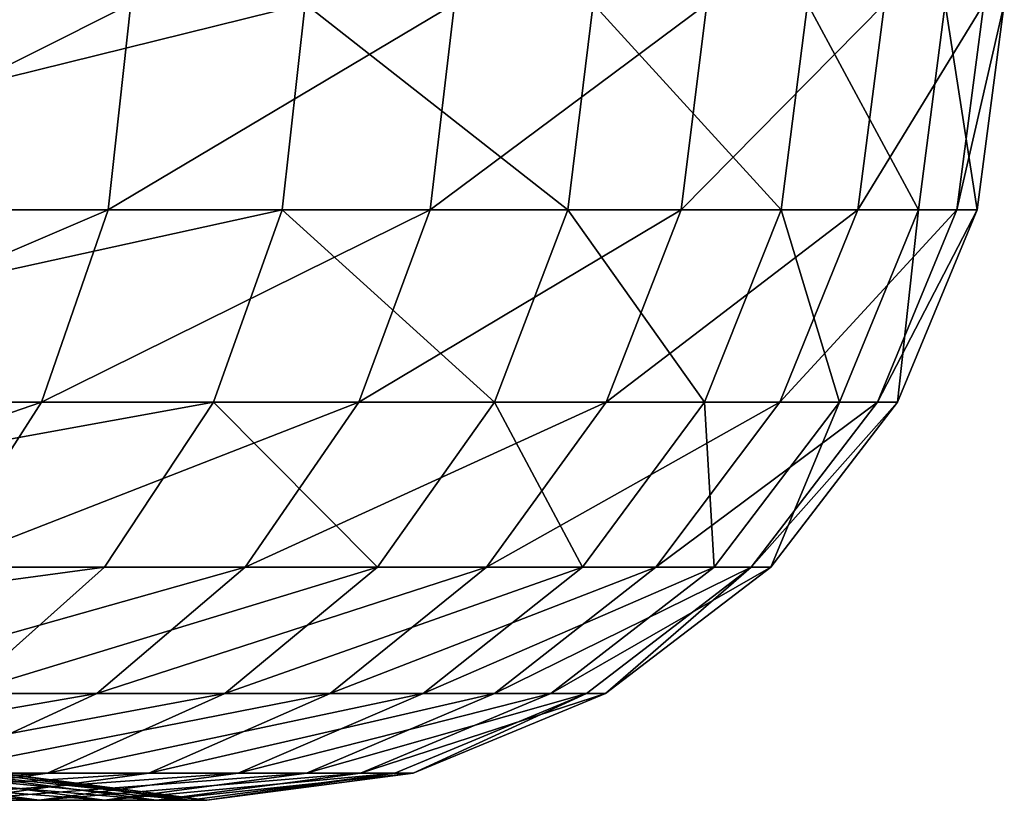
# Model space of a CAD drawing. Units: millimetres. Extents: x 0 to 545, y 0 to 1380.
# Drawn here: x 526 to 537, y 12 to 21 of the extents above; entities that cross this region are included whole.
import ezdxf

# ---------------------------------------------------------------- set-up
doc = ezdxf.new("R2010")
doc.units = ezdxf.units.MM
doc.layers.get('0').update_dxf_attribs({"true_color": 0xff5454})

# ---------------------------------------------------------------- blocks, each defined once
blk = doc.blocks.new('Component_1')
for p, q in [((521.507, 9, 356.104), (521.25, 6.671, 355.936)), ((523.478, 9, 293.104), (523.215, 6.671, 293.263)), ((525.165, 9, 349.713), (524.889, 6.671, 349.577)), ((526.73, 9, 299.712), (526.446, 6.671, 299.83)), ((528.017, 9, 342.923), (527.727, 6.671, 342.822)), ((529.152, 9, 306.666), (528.856, 6.671, 306.75)), ((530.021, 9, 335.837), (529.72, 6.671, 335.771)), ((530.708, 9, 313.864), (530.405, 6.671, 313.911)), ((531.146, 9, 328.559), (530.84, 6.671, 328.531)), ((531.376, 9, 321.198), (531.069, 6.671, 321.207)), ((523.215, 6.671, 293.263), (514.056, 6.671, 280.563)), ((516.863, 6.671, 361.804), (521.25, 6.671, 355.936)), ((521.25, 6.671, 355.936), (520.497, 4.5, 355.441)), ((521.25, 6.671, 355.936), (524.889, 6.671, 349.577)), ((523.215, 6.671, 293.263), (522.441, 4.5, 293.727)), ((526.446, 6.671, 299.83), (523.215, 6.671, 293.263)), ((524.889, 6.671, 349.577), (524.082, 4.5, 349.178)), ((524.889, 6.671, 349.577), (527.727, 6.671, 342.822)), ((526.446, 6.671, 299.83), (525.615, 4.5, 300.178)), ((528.856, 6.671, 306.75), (526.446, 6.671, 299.83)), ((527.727, 6.671, 342.822), (526.877, 4.5, 342.524)), ((527.727, 6.671, 342.822), (529.72, 6.671, 335.771)), ((528.856, 6.671, 306.75), (527.989, 4.5, 306.993)), ((529.72, 6.671, 335.771), (528.84, 4.5, 335.58)), ((530.405, 6.671, 313.911), (528.856, 6.671, 306.75)), ((530.405, 6.671, 313.911), (529.514, 4.5, 314.047)), ((529.72, 6.671, 335.771), (530.84, 6.671, 328.531)), ((530.84, 6.671, 328.531), (529.943, 4.5, 328.447)), ((531.069, 6.671, 321.207), (530.169, 4.5, 321.234)), ((531.069, 6.671, 321.207), (530.405, 6.671, 313.911)), ((530.84, 6.671, 328.531), (531.069, 6.671, 321.207)), ((522.441, 4.5, 293.727), (513.326, 4.5, 281.088)), ((516.175, 4.5, 361.221), (520.497, 4.5, 355.441)), ((520.497, 4.5, 355.441), (519.299, 2.636, 354.655)), ((520.497, 4.5, 355.441), (524.082, 4.5, 349.178)), ((522.441, 4.5, 293.727), (521.211, 2.636, 294.466)), ((525.615, 4.5, 300.178), (522.441, 4.5, 293.727)), ((524.082, 4.5, 349.178), (522.797, 2.636, 348.543)), ((524.082, 4.5, 349.178), (526.877, 4.5, 342.524)), ((525.615, 4.5, 300.178), (524.293, 2.636, 300.731)), ((526.877, 4.5, 342.524), (525.524, 2.636, 342.051)), ((527.989, 4.5, 306.993), (525.615, 4.5, 300.178)), ((527.989, 4.5, 306.993), (526.609, 2.636, 307.381)), ((526.877, 4.5, 342.524), (528.84, 4.5, 335.58)), ((528.84, 4.5, 335.58), (527.44, 2.636, 335.274)), ((529.514, 4.5, 314.047), (527.989, 4.5, 306.993)), ((529.514, 4.5, 314.047), (528.098, 2.636, 314.264)), ((529.943, 4.5, 328.447), (528.516, 2.636, 328.315)), ((530.169, 4.5, 321.234), (528.737, 2.636, 321.277)), ((528.84, 4.5, 335.58), (529.943, 4.5, 328.447)), ((530.169, 4.5, 321.234), (529.514, 4.5, 314.047)), ((529.943, 4.5, 328.447), (530.169, 4.5, 321.234)), ((521.211, 2.636, 294.466), (512.166, 2.636, 281.924)), ((519.299, 2.636, 354.655), (522.797, 2.636, 348.543)), ((521.211, 2.636, 294.466), (519.608, 1.206, 295.43)), ((522.797, 2.636, 348.543), (521.122, 1.206, 347.716)), ((524.293, 2.636, 300.731), (521.211, 2.636, 294.466)), ((524.293, 2.636, 300.731), (522.57, 1.206, 301.452)), ((522.797, 2.636, 348.543), (525.524, 2.636, 342.051)), ((525.524, 2.636, 342.051), (523.761, 1.206, 341.434)), ((526.609, 2.636, 307.381), (524.293, 2.636, 300.731)), ((526.609, 2.636, 307.381), (524.811, 1.206, 307.886)), ((525.524, 2.636, 342.051), (527.44, 2.636, 335.274)), ((527.44, 2.636, 335.274), (525.615, 1.206, 334.877)), ((528.098, 2.636, 314.264), (526.252, 1.206, 314.547)), ((528.098, 2.636, 314.264), (526.609, 2.636, 307.381)), ((528.516, 2.636, 328.315), (526.657, 1.206, 328.143)), ((528.737, 2.636, 321.277), (526.87, 1.206, 321.332)), ((527.44, 2.636, 335.274), (528.516, 2.636, 328.315)), ((528.737, 2.636, 321.277), (528.098, 2.636, 314.264)), ((528.516, 2.636, 328.315), (528.737, 2.636, 321.277)), ((517.738, 1.206, 353.63), (521.122, 1.206, 347.716)), ((521.122, 1.206, 347.716), (519.173, 0.307, 346.753)), ((522.57, 1.206, 301.452), (519.608, 1.206, 295.43)), ((522.57, 1.206, 301.452), (520.564, 0.307, 302.291)), ((521.122, 1.206, 347.716), (523.761, 1.206, 341.434)), ((523.761, 1.206, 341.434), (521.709, 0.307, 340.716)), ((524.811, 1.206, 307.886), (522.57, 1.206, 301.452)), ((524.811, 1.206, 307.886), (522.718, 0.307, 308.475)), ((525.615, 1.206, 334.877), (523.491, 0.307, 334.414)), ((523.761, 1.206, 341.434), (525.615, 1.206, 334.877)), ((526.252, 1.206, 314.547), (524.102, 0.307, 314.876)), ((526.657, 1.206, 328.143), (524.491, 0.307, 327.943)), ((526.87, 1.206, 321.332), (524.696, 0.307, 321.397)), ((526.252, 1.206, 314.547), (524.811, 1.206, 307.886)), ((525.615, 1.206, 334.877), (526.657, 1.206, 328.143)), ((526.87, 1.206, 321.332), (526.252, 1.206, 314.547)), ((526.657, 1.206, 328.143), (526.87, 1.206, 321.332)), ((520.564, 0.307, 302.291), (517.74, 0.307, 296.552)), ((520.471, 0, 309.107), (518.225, 0.307, 309.738)), ((520.564, 0.307, 302.291), (518.411, 0, 303.191)), ((521.21, 0, 333.917), (518.93, 0.307, 333.421)), ((519.173, 0.307, 346.753), (521.709, 0.307, 340.716)), ((521.795, 0, 315.229), (519.488, 0.307, 315.582)), ((521.709, 0.307, 340.716), (519.506, 0, 339.945)), ((522.168, 0, 327.727), (519.844, 0.307, 327.512)), ((522.364, 0, 321.467), (520.031, 0.307, 321.536)), ((522.718, 0.307, 308.475), (520.471, 0, 309.107)), ((522.718, 0.307, 308.475), (520.564, 0.307, 302.291)), ((523.491, 0.307, 334.414), (521.21, 0, 333.917)), ((521.709, 0.307, 340.716), (523.491, 0.307, 334.414)), ((524.102, 0.307, 314.876), (521.795, 0, 315.229)), ((524.491, 0.307, 327.943), (522.168, 0, 327.727)), ((524.696, 0.307, 321.397), (522.364, 0, 321.467)), ((524.102, 0.307, 314.876), (522.718, 0.307, 308.475)), ((523.491, 0.307, 334.414), (524.491, 0.307, 327.943)), ((524.696, 0.307, 321.397), (524.102, 0.307, 314.876)), ((524.491, 0.307, 327.943), (524.696, 0.307, 321.397)), ((520.471, 0, 309.107), (518.411, 0, 303.191)), ((519.506, 0, 339.945), (521.21, 0, 333.917)), ((521.795, 0, 315.229), (520.471, 0, 309.107)), ((521.21, 0, 333.917), (522.168, 0, 327.727)), ((522.364, 0, 321.467), (521.795, 0, 315.229)), ((522.168, 0, 327.727), (522.364, 0, 321.467))]:
    blk.add_line(p, q)
mesh = blk.add_polyface()
corners = [(523.478, 9, 293.104), (514.056, 6.671, 280.563), (523.215, 6.671, 293.263), (514.305, 9, 280.384)]
mesh.append_faces([[corners[k] for k in face] for face in [(0, 1, 2), (1, 0, 3)]], dxfattribs={"vtx0": -1})
mesh = blk.add_polyface()
corners = [(516.863, 6.671, 361.804), (521.507, 9, 356.104), (521.25, 6.671, 355.936), (517.097, 9, 362.002)]
mesh.append_faces([[corners[k] for k in face] for face in [(0, 1, 2), (1, 0, 3)]], dxfattribs={"vtx0": -1})
mesh = blk.add_polyface()
corners = [(521.25, 6.671, 355.936), (525.165, 9, 349.713), (524.889, 6.671, 349.577), (521.507, 9, 356.104)]
mesh.append_faces([[corners[k] for k in face] for face in [(0, 1, 2), (1, 0, 3)]], dxfattribs={"vtx0": -1})
mesh = blk.add_polyface()
corners = [(526.446, 6.671, 299.83), (523.478, 9, 293.104), (523.215, 6.671, 293.263), (526.73, 9, 299.712)]
mesh.append_faces([[corners[k] for k in face] for face in [(0, 1, 2), (1, 0, 3)]], dxfattribs={"vtx0": -1})
mesh = blk.add_polyface()
corners = [(524.889, 6.671, 349.577), (528.017, 9, 342.923), (527.727, 6.671, 342.822), (525.165, 9, 349.713)]
mesh.append_faces([[corners[k] for k in face] for face in [(0, 1, 2), (1, 0, 3)]], dxfattribs={"vtx0": -1})
mesh = blk.add_polyface()
corners = [(528.856, 6.671, 306.75), (526.73, 9, 299.712), (526.446, 6.671, 299.83), (529.152, 9, 306.666)]
mesh.append_faces([[corners[k] for k in face] for face in [(0, 1, 2), (1, 0, 3)]], dxfattribs={"vtx0": -1})
mesh = blk.add_polyface()
corners = [(527.727, 6.671, 342.822), (530.021, 9, 335.837), (529.72, 6.671, 335.771), (528.017, 9, 342.923)]
mesh.append_faces([[corners[k] for k in face] for face in [(0, 1, 2), (1, 0, 3)]], dxfattribs={"vtx0": -1})
mesh = blk.add_polyface()
corners = [(530.405, 6.671, 313.911), (529.152, 9, 306.666), (528.856, 6.671, 306.75), (530.708, 9, 313.864)]
mesh.append_faces([[corners[k] for k in face] for face in [(0, 1, 2), (1, 0, 3)]], dxfattribs={"vtx0": -1})
mesh = blk.add_polyface()
corners = [(529.72, 6.671, 335.771), (531.146, 9, 328.559), (530.84, 6.671, 328.531), (530.021, 9, 335.837)]
mesh.append_faces([[corners[k] for k in face] for face in [(0, 1, 2), (1, 0, 3)]], dxfattribs={"vtx0": -1})
mesh = blk.add_polyface()
corners = [(531.069, 6.671, 321.207), (530.708, 9, 313.864), (530.405, 6.671, 313.911), (531.376, 9, 321.198)]
mesh.append_faces([[corners[k] for k in face] for face in [(0, 1, 2), (1, 0, 3)]], dxfattribs={"vtx0": -1})
mesh = blk.add_polyface()
corners = [(530.84, 6.671, 328.531), (531.376, 9, 321.198), (531.069, 6.671, 321.207), (531.146, 9, 328.559)]
mesh.append_faces([[corners[k] for k in face] for face in [(0, 1, 2), (1, 0, 3)]], dxfattribs={"vtx0": -1})
mesh = blk.add_polyface()
corners = [(523.215, 6.671, 293.263), (513.326, 4.5, 281.088), (522.441, 4.5, 293.727), (514.056, 6.671, 280.563)]
mesh.append_faces([[corners[k] for k in face] for face in [(0, 1, 2), (1, 0, 3)]], dxfattribs={"vtx0": -1})
mesh = blk.add_polyface()
corners = [(516.175, 4.5, 361.221), (521.25, 6.671, 355.936), (520.497, 4.5, 355.441), (516.863, 6.671, 361.804)]
mesh.append_faces([[corners[k] for k in face] for face in [(0, 1, 2), (1, 0, 3)]], dxfattribs={"vtx0": -1})
mesh = blk.add_polyface()
corners = [(520.497, 4.5, 355.441), (524.889, 6.671, 349.577), (524.082, 4.5, 349.178), (521.25, 6.671, 355.936)]
mesh.append_faces([[corners[k] for k in face] for face in [(0, 1, 2), (1, 0, 3)]], dxfattribs={"vtx0": -1})
mesh = blk.add_polyface()
corners = [(525.615, 4.5, 300.178), (523.215, 6.671, 293.263), (522.441, 4.5, 293.727), (526.446, 6.671, 299.83)]
mesh.append_faces([[corners[k] for k in face] for face in [(0, 1, 2), (1, 0, 3)]], dxfattribs={"vtx0": -1})
mesh = blk.add_polyface()
corners = [(524.082, 4.5, 349.178), (527.727, 6.671, 342.822), (526.877, 4.5, 342.524), (524.889, 6.671, 349.577)]
mesh.append_faces([[corners[k] for k in face] for face in [(0, 1, 2), (1, 0, 3)]], dxfattribs={"vtx0": -1})
mesh = blk.add_polyface()
corners = [(527.989, 4.5, 306.993), (526.446, 6.671, 299.83), (525.615, 4.5, 300.178), (528.856, 6.671, 306.75)]
mesh.append_faces([[corners[k] for k in face] for face in [(0, 1, 2), (1, 0, 3)]], dxfattribs={"vtx0": -1})
mesh = blk.add_polyface()
corners = [(526.877, 4.5, 342.524), (529.72, 6.671, 335.771), (528.84, 4.5, 335.58), (527.727, 6.671, 342.822)]
mesh.append_faces([[corners[k] for k in face] for face in [(0, 1, 2), (1, 0, 3)]], dxfattribs={"vtx0": -1})
mesh = blk.add_polyface()
corners = [(529.514, 4.5, 314.047), (528.856, 6.671, 306.75), (527.989, 4.5, 306.993), (530.405, 6.671, 313.911)]
mesh.append_faces([[corners[k] for k in face] for face in [(0, 1, 2), (1, 0, 3)]], dxfattribs={"vtx0": -1})
mesh = blk.add_polyface()
corners = [(528.84, 4.5, 335.58), (530.84, 6.671, 328.531), (529.943, 4.5, 328.447), (529.72, 6.671, 335.771)]
mesh.append_faces([[corners[k] for k in face] for face in [(0, 1, 2), (1, 0, 3)]], dxfattribs={"vtx0": -1})
mesh = blk.add_polyface()
corners = [(530.169, 4.5, 321.234), (530.405, 6.671, 313.911), (529.514, 4.5, 314.047), (531.069, 6.671, 321.207)]
mesh.append_faces([[corners[k] for k in face] for face in [(0, 1, 2), (1, 0, 3)]], dxfattribs={"vtx0": -1})
mesh = blk.add_polyface()
corners = [(529.943, 4.5, 328.447), (531.069, 6.671, 321.207), (530.169, 4.5, 321.234), (530.84, 6.671, 328.531)]
mesh.append_faces([[corners[k] for k in face] for face in [(0, 1, 2), (1, 0, 3)]], dxfattribs={"vtx0": -1})
mesh = blk.add_polyface()
corners = [(522.441, 4.5, 293.727), (512.166, 2.636, 281.924), (521.211, 2.636, 294.466), (513.326, 4.5, 281.088)]
mesh.append_faces([[corners[k] for k in face] for face in [(0, 1, 2), (1, 0, 3)]], dxfattribs={"vtx0": -1})
mesh = blk.add_polyface()
corners = [(515.082, 2.636, 360.295), (520.497, 4.5, 355.441), (519.299, 2.636, 354.655), (516.175, 4.5, 361.221)]
mesh.append_faces([[corners[k] for k in face] for face in [(0, 1, 2), (1, 0, 3)]], dxfattribs={"vtx0": -1})
mesh = blk.add_polyface()
corners = [(519.299, 2.636, 354.655), (524.082, 4.5, 349.178), (522.797, 2.636, 348.543), (520.497, 4.5, 355.441)]
mesh.append_faces([[corners[k] for k in face] for face in [(0, 1, 2), (1, 0, 3)]], dxfattribs={"vtx0": -1})
mesh = blk.add_polyface()
corners = [(524.293, 2.636, 300.731), (522.441, 4.5, 293.727), (521.211, 2.636, 294.466), (525.615, 4.5, 300.178)]
mesh.append_faces([[corners[k] for k in face] for face in [(0, 1, 2), (1, 0, 3)]], dxfattribs={"vtx0": -1})
mesh = blk.add_polyface()
corners = [(522.797, 2.636, 348.543), (526.877, 4.5, 342.524), (525.524, 2.636, 342.051), (524.082, 4.5, 349.178)]
mesh.append_faces([[corners[k] for k in face] for face in [(0, 1, 2), (1, 0, 3)]], dxfattribs={"vtx0": -1})
mesh = blk.add_polyface()
corners = [(526.609, 2.636, 307.381), (525.615, 4.5, 300.178), (524.293, 2.636, 300.731), (527.989, 4.5, 306.993)]
mesh.append_faces([[corners[k] for k in face] for face in [(0, 1, 2), (1, 0, 3)]], dxfattribs={"vtx0": -1})
mesh = blk.add_polyface()
corners = [(525.524, 2.636, 342.051), (528.84, 4.5, 335.58), (527.44, 2.636, 335.274), (526.877, 4.5, 342.524)]
mesh.append_faces([[corners[k] for k in face] for face in [(0, 1, 2), (1, 0, 3)]], dxfattribs={"vtx0": -1})
mesh = blk.add_polyface()
corners = [(528.098, 2.636, 314.264), (527.989, 4.5, 306.993), (526.609, 2.636, 307.381), (529.514, 4.5, 314.047)]
mesh.append_faces([[corners[k] for k in face] for face in [(0, 1, 2), (1, 0, 3)]], dxfattribs={"vtx0": -1})
mesh = blk.add_polyface()
corners = [(527.44, 2.636, 335.274), (529.943, 4.5, 328.447), (528.516, 2.636, 328.315), (528.84, 4.5, 335.58)]
mesh.append_faces([[corners[k] for k in face] for face in [(0, 1, 2), (1, 0, 3)]], dxfattribs={"vtx0": -1})
mesh = blk.add_polyface()
corners = [(528.737, 2.636, 321.277), (529.514, 4.5, 314.047), (528.098, 2.636, 314.264), (530.169, 4.5, 321.234)]
mesh.append_faces([[corners[k] for k in face] for face in [(0, 1, 2), (1, 0, 3)]], dxfattribs={"vtx0": -1})
mesh = blk.add_polyface()
corners = [(528.516, 2.636, 328.315), (530.169, 4.5, 321.234), (528.737, 2.636, 321.277), (529.943, 4.5, 328.447)]
mesh.append_faces([[corners[k] for k in face] for face in [(0, 1, 2), (1, 0, 3)]], dxfattribs={"vtx0": -1})
mesh = blk.add_polyface()
corners = [(510.653, 1.206, 283.014), (521.211, 2.636, 294.466), (512.166, 2.636, 281.924), (519.608, 1.206, 295.43)]
mesh.append_faces([[corners[k] for k in face] for face in [(0, 1, 2), (1, 0, 3)]], dxfattribs={"vtx0": -1})
mesh = blk.add_polyface()
corners = [(517.738, 1.206, 353.63), (522.797, 2.636, 348.543), (521.122, 1.206, 347.716), (519.299, 2.636, 354.655)]
mesh.append_faces([[corners[k] for k in face] for face in [(0, 1, 2), (1, 0, 3)]], dxfattribs={"vtx0": -1})
mesh = blk.add_polyface()
corners = [(519.608, 1.206, 295.43), (524.293, 2.636, 300.731), (521.211, 2.636, 294.466), (522.57, 1.206, 301.452)]
mesh.append_faces([[corners[k] for k in face] for face in [(0, 1, 2), (1, 0, 3)]], dxfattribs={"vtx0": -1})
mesh = blk.add_polyface()
corners = [(521.122, 1.206, 347.716), (525.524, 2.636, 342.051), (523.761, 1.206, 341.434), (522.797, 2.636, 348.543)]
mesh.append_faces([[corners[k] for k in face] for face in [(0, 1, 2), (1, 0, 3)]], dxfattribs={"vtx0": -1})
mesh = blk.add_polyface()
corners = [(522.57, 1.206, 301.452), (526.609, 2.636, 307.381), (524.293, 2.636, 300.731), (524.811, 1.206, 307.886)]
mesh.append_faces([[corners[k] for k in face] for face in [(0, 1, 2), (1, 0, 3)]], dxfattribs={"vtx0": -1})
mesh = blk.add_polyface()
corners = [(523.761, 1.206, 341.434), (527.44, 2.636, 335.274), (525.615, 1.206, 334.877), (525.524, 2.636, 342.051)]
mesh.append_faces([[corners[k] for k in face] for face in [(0, 1, 2), (1, 0, 3)]], dxfattribs={"vtx0": -1})
mesh = blk.add_polyface()
corners = [(524.811, 1.206, 307.886), (528.098, 2.636, 314.264), (526.609, 2.636, 307.381), (526.252, 1.206, 314.547)]
mesh.append_faces([[corners[k] for k in face] for face in [(0, 1, 2), (1, 0, 3)]], dxfattribs={"vtx0": -1})
mesh = blk.add_polyface()
corners = [(525.615, 1.206, 334.877), (528.516, 2.636, 328.315), (526.657, 1.206, 328.143), (527.44, 2.636, 335.274)]
mesh.append_faces([[corners[k] for k in face] for face in [(0, 1, 2), (1, 0, 3)]], dxfattribs={"vtx0": -1})
mesh = blk.add_polyface()
corners = [(526.252, 1.206, 314.547), (528.737, 2.636, 321.277), (528.098, 2.636, 314.264), (526.87, 1.206, 321.332)]
mesh.append_faces([[corners[k] for k in face] for face in [(0, 1, 2), (1, 0, 3)]], dxfattribs={"vtx0": -1})
mesh = blk.add_polyface()
corners = [(526.87, 1.206, 321.332), (528.516, 2.636, 328.315), (528.737, 2.636, 321.277), (526.657, 1.206, 328.143)]
mesh.append_faces([[corners[k] for k in face] for face in [(0, 1, 2), (1, 0, 3)]], dxfattribs={"vtx0": -1})
mesh = blk.add_polyface()
corners = [(515.92, 0.307, 352.437), (521.122, 1.206, 347.716), (519.173, 0.307, 346.753), (517.738, 1.206, 353.63)]
mesh.append_faces([[corners[k] for k in face] for face in [(0, 1, 2), (1, 0, 3)]], dxfattribs={"vtx0": -1})
mesh = blk.add_polyface()
corners = [(517.74, 0.307, 296.552), (522.57, 1.206, 301.452), (519.608, 1.206, 295.43), (520.564, 0.307, 302.291)]
mesh.append_faces([[corners[k] for k in face] for face in [(0, 1, 2), (1, 0, 3)]], dxfattribs={"vtx0": -1})
mesh = blk.add_polyface()
corners = [(519.173, 0.307, 346.753), (523.761, 1.206, 341.434), (521.709, 0.307, 340.716), (521.122, 1.206, 347.716)]
mesh.append_faces([[corners[k] for k in face] for face in [(0, 1, 2), (1, 0, 3)]], dxfattribs={"vtx0": -1})
mesh = blk.add_polyface()
corners = [(520.564, 0.307, 302.291), (524.811, 1.206, 307.886), (522.57, 1.206, 301.452), (522.718, 0.307, 308.475)]
mesh.append_faces([[corners[k] for k in face] for face in [(0, 1, 2), (1, 0, 3)]], dxfattribs={"vtx0": -1})
mesh = blk.add_polyface()
corners = [(521.709, 0.307, 340.716), (525.615, 1.206, 334.877), (523.491, 0.307, 334.414), (523.761, 1.206, 341.434)]
mesh.append_faces([[corners[k] for k in face] for face in [(0, 1, 2), (1, 0, 3)]], dxfattribs={"vtx0": -1})
mesh = blk.add_polyface()
corners = [(522.718, 0.307, 308.475), (526.252, 1.206, 314.547), (524.811, 1.206, 307.886), (524.102, 0.307, 314.876)]
mesh.append_faces([[corners[k] for k in face] for face in [(0, 1, 2), (1, 0, 3)]], dxfattribs={"vtx0": -1})
mesh = blk.add_polyface()
corners = [(523.491, 0.307, 334.414), (526.657, 1.206, 328.143), (524.491, 0.307, 327.943), (525.615, 1.206, 334.877)]
mesh.append_faces([[corners[k] for k in face] for face in [(0, 1, 2), (1, 0, 3)]], dxfattribs={"vtx0": -1})
mesh = blk.add_polyface()
corners = [(524.102, 0.307, 314.876), (526.87, 1.206, 321.332), (526.252, 1.206, 314.547), (524.696, 0.307, 321.397)]
mesh.append_faces([[corners[k] for k in face] for face in [(0, 1, 2), (1, 0, 3)]], dxfattribs={"vtx0": -1})
mesh = blk.add_polyface()
corners = [(524.696, 0.307, 321.397), (526.657, 1.206, 328.143), (526.87, 1.206, 321.332), (524.491, 0.307, 327.943)]
mesh.append_faces([[corners[k] for k in face] for face in [(0, 1, 2), (1, 0, 3)]], dxfattribs={"vtx0": -1})
mesh = blk.add_polyface()
corners = [(515.737, 0, 297.756), (520.564, 0.307, 302.291), (517.74, 0.307, 296.552), (518.411, 0, 303.191)]
mesh.append_faces([[corners[k] for k in face] for face in [(0, 1, 2), (1, 0, 3)]], dxfattribs={"vtx0": -1})
mesh = blk.add_polyface()
corners = [(516.258, 0.307, 304.092), (520.471, 0, 309.107), (518.411, 0, 303.191), (518.225, 0.307, 309.738)]
mesh.append_faces([[corners[k] for k in face] for face in [(0, 1, 2), (1, 0, 3)]], dxfattribs={"vtx0": -1})
mesh = blk.add_polyface()
corners = [(517.08, 0, 345.72), (521.709, 0.307, 340.716), (519.506, 0, 339.945), (519.173, 0.307, 346.753)]
mesh.append_faces([[corners[k] for k in face] for face in [(0, 1, 2), (1, 0, 3)]], dxfattribs={"vtx0": -1})
mesh = blk.add_polyface()
corners = [(517.303, 0.307, 339.174), (521.21, 0, 333.917), (518.93, 0.307, 333.421), (519.506, 0, 339.945)]
mesh.append_faces([[corners[k] for k in face] for face in [(0, 1, 2), (1, 0, 3)]], dxfattribs={"vtx0": -1})
mesh = blk.add_polyface()
corners = [(518.225, 0.307, 309.738), (521.795, 0, 315.229), (520.471, 0, 309.107), (519.488, 0.307, 315.582)]
mesh.append_faces([[corners[k] for k in face] for face in [(0, 1, 2), (1, 0, 3)]], dxfattribs={"vtx0": -1})
mesh = blk.add_polyface()
corners = [(518.411, 0, 303.191), (522.718, 0.307, 308.475), (520.564, 0.307, 302.291), (520.471, 0, 309.107)]
mesh.append_faces([[corners[k] for k in face] for face in [(0, 1, 2), (1, 0, 3)]], dxfattribs={"vtx0": -1})
mesh = blk.add_polyface()
corners = [(518.93, 0.307, 333.421), (522.168, 0, 327.727), (519.844, 0.307, 327.512), (521.21, 0, 333.917)]
mesh.append_faces([[corners[k] for k in face] for face in [(0, 1, 2), (1, 0, 3)]], dxfattribs={"vtx0": -1})
mesh = blk.add_polyface()
corners = [(519.488, 0.307, 315.582), (522.364, 0, 321.467), (521.795, 0, 315.229), (520.031, 0.307, 321.536)]
mesh.append_faces([[corners[k] for k in face] for face in [(0, 1, 2), (1, 0, 3)]], dxfattribs={"vtx0": -1})
mesh = blk.add_polyface()
corners = [(519.506, 0, 339.945), (523.491, 0.307, 334.414), (521.21, 0, 333.917), (521.709, 0.307, 340.716)]
mesh.append_faces([[corners[k] for k in face] for face in [(0, 1, 2), (1, 0, 3)]], dxfattribs={"vtx0": -1})
mesh = blk.add_polyface()
corners = [(520.031, 0.307, 321.536), (522.168, 0, 327.727), (522.364, 0, 321.467), (519.844, 0.307, 327.512)]
mesh.append_faces([[corners[k] for k in face] for face in [(0, 1, 2), (1, 0, 3)]], dxfattribs={"vtx0": -1})
mesh = blk.add_polyface()
corners = [(520.471, 0, 309.107), (524.102, 0.307, 314.876), (522.718, 0.307, 308.475), (521.795, 0, 315.229)]
mesh.append_faces([[corners[k] for k in face] for face in [(0, 1, 2), (1, 0, 3)]], dxfattribs={"vtx0": -1})
mesh = blk.add_polyface()
corners = [(521.21, 0, 333.917), (524.491, 0.307, 327.943), (522.168, 0, 327.727), (523.491, 0.307, 334.414)]
mesh.append_faces([[corners[k] for k in face] for face in [(0, 1, 2), (1, 0, 3)]], dxfattribs={"vtx0": -1})
mesh = blk.add_polyface()
corners = [(521.795, 0, 315.229), (524.696, 0.307, 321.397), (524.102, 0.307, 314.876), (522.364, 0, 321.467)]
mesh.append_faces([[corners[k] for k in face] for face in [(0, 1, 2), (1, 0, 3)]], dxfattribs={"vtx0": -1})
mesh = blk.add_polyface()
corners = [(522.364, 0, 321.467), (524.491, 0.307, 327.943), (524.696, 0.307, 321.397), (522.168, 0, 327.727)]
mesh.append_faces([[corners[k] for k in face] for face in [(0, 1, 2), (1, 0, 3)]], dxfattribs={"vtx0": -1})

msp = doc.modelspace()

# ---------------------------------------------------------------- block references
msp.add_blockref('Component_1', (6, 12, 30))

doc.saveas('drawing.dxf')
